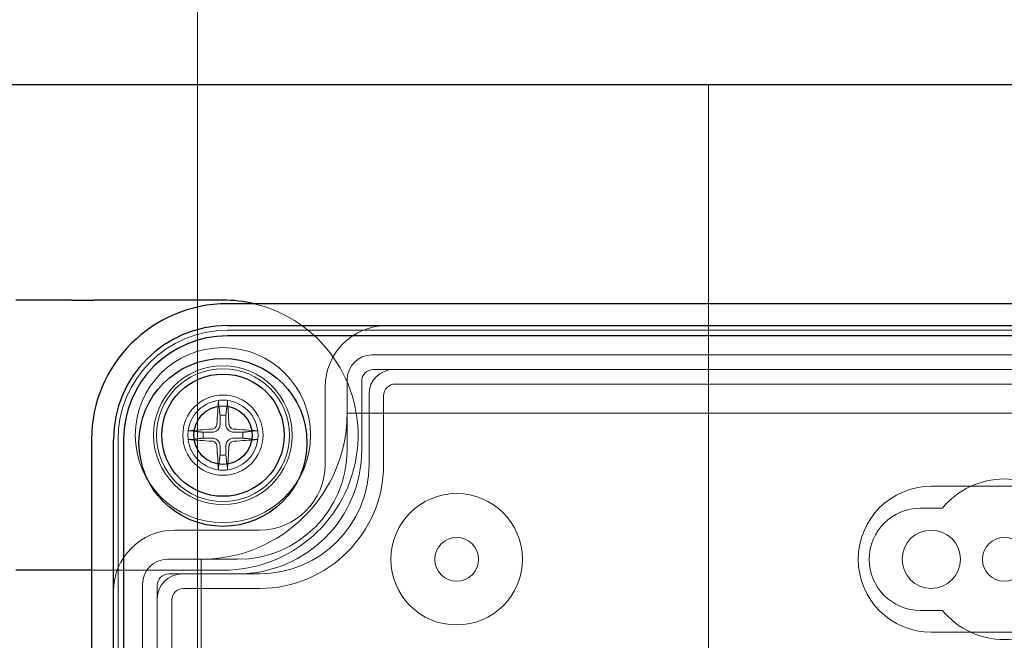
# Model space of a CAD drawing. Units: millimetres. Extents: x 622 to 8360, y 78 to 10896.
# Drawn here: x 2814 to 2882, y 5247 to 5289 of the extents above; entities that cross this region are included whole.
import ezdxf

# ---------------------------------------------------------------- set-up
doc = ezdxf.new("R2010")
doc.units = ezdxf.units.MM
doc.header["$LTSCALE"] = 40
for name, color, linetype, lineweight in [('Center Mark(Hillmar_metric)', 7, 'Continuous', 18), ('Dimensions(Hillmar_metric)', 7, 'Continuous', 13), ('Hidden Edges(Hillmar_metric)', 7, 'Continuous', 18), ('Overlay [based on Phantom Lines(Hillmar_metric)]', 7, 'Continuous', 25), ('Symbols(Hillmar_metric)', 7, 'Continuous', 18), ('Visible Edges(Hillmar_metric)', 7, 'Continuous', 25)]:
    doc.layers.add(name, color=color, linetype=linetype, lineweight=lineweight)
doc.styles.add('Hillmar_metric_Dimensions', font='arial.ttf')
doc.dimstyles.new('DEFAULT-ISO-Method 1b-Hillmar_metric', dxfattribs={"dimscale": 40, "dimtxt": 2, "dimasz": 2.5, "dimexe": 1, "dimexo": 1, "dimgap": 0.25, "dimtad": 1, "dimtih": 1, "dimtoh": 1, "dimrnd": 1e-08, "dimdsep": 46, "dimtxsty": 'Hillmar_metric_Dimensions', "dimcen": 0.09, "dimdle": 8, "dimclrd": 7, "dimclre": 7, "dimclrt": 7, "dimazin": 2, "dimtfac": 0.75, "dimtmove": 0, "dimatfit": 3, "dimfxl": 1, "dimtolj": 1, "dimlwd": 9, "dimlwe": 9, "dimarcsym": 0})
doc.dimstyles.new('DEFAULT-ISO-Method 1b-Hillmar_metric$7', dxfattribs={"dimscale": 40, "dimtxt": 2, "dimasz": 2.5, "dimexe": 1, "dimexo": 1, "dimgap": 0.25, "dimtad": 1, "dimtih": 1, "dimtoh": 1, "dimrnd": 1e-08, "dimdsep": 46, "dimtxsty": 'Hillmar_metric_Dimensions', "dimcen": 0.09, "dimdle": 8, "dimclrd": 7, "dimclre": 7, "dimclrt": 7, "dimazin": 2, "dimtfac": 0.75, "dimtmove": 0, "dimatfit": 3, "dimfxl": 1, "dimtolj": 1, "dimlwd": 15, "dimlwe": 9, "dimarcsym": 0})

# ---------------------------------------------------------------- blocks, each defined once
blk = doc.blocks.new('*D28')
at = {"layer": 'Defpoints', "color": 0, "linetype": 'Continuous', "transparency": 16777216}
for p in [(2936.665, 6004.769), (2036.665, 4796.669), (2936.665, 4796.669)]:
    blk.add_point(p, dxfattribs=at)
at = {"layer": 'Dimensions(Hillmar_metric)', "color": 7, "linetype": 'Continuous', "lineweight": 9, "transparency": 16777216}
for p, q in [((2036.665, 4836.669), (2036.665, 6044.769)), ((2936.665, 4836.669), (2936.665, 6044.769)), ((2136.665, 6004.769), (2836.665, 6004.769))]:
    blk.add_line(p, q, dxfattribs=at)
at = {"layer": 'Dimensions(Hillmar_metric)', "color": 7, "linetype": 'Continuous', "transparency": 16777216}
for points in [[(2136.665, 6021.435), (2136.665, 5988.102), (2036.665, 6004.769)], [(2836.665, 6021.435), (2836.665, 5988.102), (2936.665, 6004.769)]]:
    blk.add_solid(points, dxfattribs=at)
at = {"layer": 'Dimensions(Hillmar_metric)', "color": 7, "linetype": 'Continuous', "lineweight": 13, "transparency": 16777216, "insert": (2486.665, 6056.16), "char_height": 80, "attachment_point": 5, "style": 'Hillmar_metric_Dimensions'}
blk.add_mtext('\\A1;900 MOUNT', dxfattribs=at)
blk = doc.blocks.new('*D36')
at = {"layer": 'Defpoints', "color": 0, "linetype": 'Continuous', "transparency": 16777216}
for p in [(1762.784, 5404.769), (2513.526, 5404.769), (2826.665, 5234.769)]:
    blk.add_point(p, dxfattribs=at)
at = {"layer": 'Dimensions(Hillmar_metric)', "color": 7, "linetype": 'Continuous', "lineweight": 9, "transparency": 16777216}
for p, q in [((1762.784, 5504.769), (1762.784, 5604.769)), ((2473.526, 5404.769), (1722.784, 5404.769)), ((1762.784, 5404.769), (1762.784, 5370.615)), ((1762.784, 5234.769), (1762.784, 5268.923)), ((2786.665, 5234.769), (1722.784, 5234.769)), ((1762.784, 5134.769), (1762.784, 5034.769))]:
    blk.add_line(p, q, dxfattribs=at)
at = {"layer": 'Dimensions(Hillmar_metric)', "color": 7, "linetype": 'Continuous', "transparency": 16777216}
for points in [[(1746.118, 5504.769), (1779.451, 5504.769), (1762.784, 5404.769)], [(1746.118, 5134.769), (1779.451, 5134.769), (1762.784, 5234.769)]]:
    blk.add_solid(points, dxfattribs=at)
at = {"layer": 'Dimensions(Hillmar_metric)', "color": 7, "linetype": 'Continuous', "lineweight": 13, "transparency": 16777216, "insert": (1762.784, 5319.769), "char_height": 80, "attachment_point": 5, "style": 'Hillmar_metric_Dimensions'}
blk.add_mtext('\\A1;170', dxfattribs=at)

msp = doc.modelspace()

# ---------------------------------------------------------------- linework, layer by layer
at = {"layer": 'Center Mark(Hillmar_metric)'}
msp.add_line((2826.665, 5306.669), (2826.665, 5162.869), dxfattribs=at)
at = {"layer": 'Hidden Edges(Hillmar_metric)'}
for p, q in [((2861.665, 5184.769), (2861.665, 5284.769)), ((2828.715, 5267.955), (2935.115, 5267.955)), ((2925.215, 5266.269), (2838.615, 5266.269)), ((2838.715, 5265.269), (2840.115, 5265.269)), ((2840.115, 5265.269), (2923.715, 5265.269)), ((2835.415, 5264.069), (2835.415, 5258.769)), ((2836.915, 5264.569), (2836.915, 5259.769)), ((2837.915, 5259.769), (2837.915, 5264.469)), ((2923.615, 5264.269), (2840.215, 5264.269)), ((2838.415, 5258.769), (2838.415, 5263.569)), ((2839.415, 5263.469), (2839.415, 5258.769)), ((2926.915, 5262.269), (2836.915, 5262.269)), ((2821.229, 5204.069), (2821.229, 5260.469)), ((2886.915, 5257.269), (2876.915, 5257.269)), ((2877.672, 5255.769), (2876.165, 5255.769)), ((2830.915, 5254.269), (2825.115, 5254.269)), ((2829.415, 5252.269), (2824.615, 5252.269)), ((2826.915, 5252.269), (2826.915, 5212.269)), ((2819.597, 5251.519), (2819.415, 5251.519)), ((2819.597, 5251.519), (2828.415, 5251.519)), ((2824.715, 5251.269), (2825.615, 5251.269)), ((2825.615, 5251.269), (2830.915, 5251.269)), ((2822.915, 5250.569), (2822.915, 5213.969)), ((2823.915, 5249.569), (2823.915, 5250.469)), ((2830.915, 5250.269), (2825.715, 5250.269)), ((2823.915, 5214.969), (2823.915, 5249.569)), ((2824.915, 5249.469), (2824.915, 5215.069)), ((2876.165, 5248.769), (2877.672, 5248.769)), ((2876.915, 5247.269), (2886.915, 5247.269))]:
    msp.add_line(p, q, dxfattribs=at)
for centre, radius in [((2828.415, 5260.769), 6), ((2828.415, 5260.769), 4.75), ((2828.415, 5260.769), 4.551), ((2828.415, 5260.769), 2.75), ((2828.415, 5260.769), 2.4), ((2844.415, 5252.269), 4.5), ((2876.915, 5252.269), 2), ((2844.415, 5252.269), 1.5), ((2881.915, 5252.269), 1.5)]:
    msp.add_circle(centre, radius, dxfattribs=at)
for centre, radius, start, end in [((2828.415, 5260.769), 9.25, 270, 76.64882), ((2839.615, 5264.069), 4.2, 90, 180), ((2828.715, 5260.469), 7.486, 90, 180), ((2838.615, 5264.569), 1.7, 90, 180), ((2838.715, 5264.469), 0.8, 90, 180), ((2840.115, 5263.569), 1.7, 90, 180), ((2840.215, 5263.469), 0.8, 90, 180), ((2826.915, 5262.269), 10, 270, 0), ((2828.415, 5260.769), 1.366, 81.76193, 98.23807), ((2828.415, 5260.769), 1.366, 171.76193, 188.23807), ((2828.415, 5260.769), 1.366, 351.76193, 8.23807), ((2828.415, 5260.769), 1.366, 261.76193, 278.23807), ((2829.415, 5259.769), 8.5, 270, 0), ((2829.415, 5259.769), 7.5, 270, 0), ((2830.915, 5258.769), 4.5, 270, 0), ((2830.915, 5258.769), 7.5, 270, 0), ((2830.915, 5258.769), 8.5, 270, 0), ((2876.915, 5252.269), 5, 90, 270), ((2881.915, 5252.269), 5.5, 39.5212, 140.4788), ((2876.165, 5252.269), 3.5, 90, 270), ((2825.115, 5250.069), 4.2, 90, 180), ((2824.615, 5250.569), 1.7, 90, 180), ((2824.715, 5250.469), 0.8, 90, 180), ((2825.615, 5249.569), 1.7, 90, 180), ((2825.715, 5249.469), 0.8, 90, 180), ((2881.915, 5252.269), 5.5, 219.5212, 320.4788)]:
    msp.add_arc(centre, radius, start, end, dxfattribs=at)
for centre, major_axis, start_param, end_param in [((2828.656, 5260.756), (0.417, 7.985), 1.272009, 1.479872), ((2828.173, 5260.756), (0.417, -7.985), 1.661721, 1.869584), ((2828.427, 5260.527), (7.985, 0.417), 1.661721, 1.869584), ((2828.402, 5260.527), (7.985, -0.417), 1.272009, 1.479872), ((2828.427, 5261.01), (-7.985, 0.417), 1.272009, 1.479872), ((2828.656, 5260.781), (-0.417, 7.985), 1.661721, 1.869584), ((2828.173, 5260.781), (-0.417, -7.985), 1.272009, 1.479872), ((2828.402, 5261.01), (-7.985, -0.417), 1.661721, 1.869584)]:
    msp.add_ellipse(centre, major_axis=major_axis, ratio=0.087156, start_param=start_param, end_param=end_param, dxfattribs=at)
for points, knots in [([(2828.114, 5263.142), (2828.113, 5263.129), (2828.112, 5263.114), (2828.111, 5263.085), (2828.11, 5263.065), (2828.109, 5263.035), (2828.109, 5263.018), (2828.11, 5262.997), (2828.111, 5262.988), (2828.112, 5262.982)], [0.0160156, 0.0160156, 0.0160156, 0.0160156, 0.01983531, 0.01983531, 0.02482224, 0.02482224, 0.02973704, 0.02973704, 0.03370029, 0.03370029, 0.03370029, 0.03370029]), ([(2828.718, 5262.982), (2828.719, 5262.988), (2828.719, 5262.997), (2828.72, 5263.018), (2828.72, 5263.035), (2828.72, 5263.065), (2828.719, 5263.085), (2828.718, 5263.114), (2828.717, 5263.129), (2828.716, 5263.142)], [0.04526734, 0.04526734, 0.04526734, 0.04526734, 0.04923059, 0.04923059, 0.05414539, 0.05414539, 0.05913231, 0.05913231, 0.06295203, 0.06295203, 0.06295203, 0.06295203]), ([(2827.666, 5261.182), (2827.71, 5261.185), (2827.757, 5261.197), (2827.842, 5261.238), (2827.88, 5261.267), (2827.94, 5261.333), (2827.965, 5261.374), (2827.992, 5261.45), (2827.999, 5261.484), (2828.001, 5261.517)], [0, 0, 0, 0, 0.01331549, 0.01331549, 0.02663099, 0.02663099, 0.03996714, 0.03996714, 0.04965056, 0.04965056, 0.04965056, 0.04965056]), ([(2827.677, 5260.969), (2827.73, 5260.969), (2827.784, 5260.977), (2827.871, 5261.003), (2827.912, 5261.02), (2827.99, 5261.066), (2828.027, 5261.095), (2828.089, 5261.156), (2828.117, 5261.193), (2828.163, 5261.272), (2828.18, 5261.313), (2828.206, 5261.4), (2828.215, 5261.453), (2828.215, 5261.506)], [0.25342657, 0.25342657, 0.25342657, 0.25342657, 0.26987753, 0.26987753, 0.28293691, 0.28293691, 0.29599629, 0.29599629, 0.30905567, 0.30905567, 0.32211505, 0.32211505, 0.33856601, 0.33856601, 0.33856601, 0.33856601]), ([(2828.615, 5261.506), (2828.615, 5261.453), (2828.623, 5261.4), (2828.649, 5261.313), (2828.666, 5261.272), (2828.712, 5261.193), (2828.741, 5261.156), (2828.803, 5261.095), (2828.839, 5261.066), (2828.918, 5261.02), (2828.959, 5261.003), (2829.046, 5260.977), (2829.099, 5260.969), (2829.152, 5260.969)], [0.25342657, 0.25342657, 0.25342657, 0.25342657, 0.26987753, 0.26987753, 0.28293691, 0.28293691, 0.29599629, 0.29599629, 0.30905567, 0.30905567, 0.32211505, 0.32211505, 0.33856601, 0.33856601, 0.33856601, 0.33856601]), ([(2828.829, 5261.517), (2828.831, 5261.473), (2828.843, 5261.427), (2828.884, 5261.342), (2828.913, 5261.304), (2828.979, 5261.244), (2829.02, 5261.219), (2829.096, 5261.191), (2829.13, 5261.184), (2829.163, 5261.182)], [0, 0, 0, 0, 0.01331549, 0.01331549, 0.02663099, 0.02663099, 0.03996714, 0.03996714, 0.04965056, 0.04965056, 0.04965056, 0.04965056]), ([(2826.201, 5261.072), (2826.195, 5261.073), (2826.186, 5261.073), (2826.165, 5261.074), (2826.149, 5261.074), (2826.118, 5261.074), (2826.099, 5261.073), (2826.069, 5261.072), (2826.055, 5261.071), (2826.042, 5261.07)], [0.04526734, 0.04526734, 0.04526734, 0.04526734, 0.04923059, 0.04923059, 0.05414539, 0.05414539, 0.05913231, 0.05913231, 0.06295203, 0.06295203, 0.06295203, 0.06295203]), ([(2830.788, 5261.07), (2830.775, 5261.071), (2830.76, 5261.072), (2830.731, 5261.073), (2830.711, 5261.074), (2830.681, 5261.074), (2830.664, 5261.074), (2830.643, 5261.073), (2830.634, 5261.073), (2830.628, 5261.072)], [0.0160156, 0.0160156, 0.0160156, 0.0160156, 0.01983531, 0.01983531, 0.02482224, 0.02482224, 0.02973704, 0.02973704, 0.03370029, 0.03370029, 0.03370029, 0.03370029]), ([(2826.042, 5260.468), (2826.055, 5260.467), (2826.069, 5260.466), (2826.099, 5260.464), (2826.118, 5260.464), (2826.149, 5260.463), (2826.165, 5260.463), (2826.186, 5260.464), (2826.195, 5260.465), (2826.201, 5260.466)], [0.0160156, 0.0160156, 0.0160156, 0.0160156, 0.01983531, 0.01983531, 0.02482224, 0.02482224, 0.02973704, 0.02973704, 0.03370029, 0.03370029, 0.03370029, 0.03370029]), ([(2828.001, 5260.02), (2827.998, 5260.064), (2827.987, 5260.111), (2827.946, 5260.196), (2827.917, 5260.234), (2827.851, 5260.294), (2827.81, 5260.319), (2827.733, 5260.346), (2827.699, 5260.353), (2827.666, 5260.355)], [0, 0, 0, 0, 0.01331549, 0.01331549, 0.02663099, 0.02663099, 0.03996714, 0.03996714, 0.04965056, 0.04965056, 0.04965056, 0.04965056]), ([(2828.215, 5260.031), (2828.215, 5260.084), (2828.206, 5260.138), (2828.18, 5260.225), (2828.163, 5260.266), (2828.117, 5260.344), (2828.089, 5260.381), (2828.027, 5260.443), (2827.99, 5260.471), (2827.912, 5260.517), (2827.871, 5260.534), (2827.784, 5260.56), (2827.73, 5260.569), (2827.677, 5260.569)], [0.25342657, 0.25342657, 0.25342657, 0.25342657, 0.26987753, 0.26987753, 0.28293691, 0.28293691, 0.29599629, 0.29599629, 0.30905567, 0.30905567, 0.32211505, 0.32211505, 0.33856601, 0.33856601, 0.33856601, 0.33856601]), ([(2829.152, 5260.569), (2829.099, 5260.569), (2829.046, 5260.56), (2828.959, 5260.534), (2828.918, 5260.517), (2828.839, 5260.471), (2828.803, 5260.443), (2828.741, 5260.381), (2828.712, 5260.344), (2828.666, 5260.266), (2828.649, 5260.225), (2828.623, 5260.138), (2828.615, 5260.084), (2828.615, 5260.031)], [0.25342657, 0.25342657, 0.25342657, 0.25342657, 0.26987753, 0.26987753, 0.28293691, 0.28293691, 0.29599629, 0.29599629, 0.30905567, 0.30905567, 0.32211505, 0.32211505, 0.33856601, 0.33856601, 0.33856601, 0.33856601]), ([(2829.163, 5260.355), (2829.119, 5260.352), (2829.073, 5260.341), (2828.988, 5260.3), (2828.95, 5260.271), (2828.89, 5260.205), (2828.865, 5260.164), (2828.837, 5260.087), (2828.831, 5260.053), (2828.829, 5260.02)], [0, 0, 0, 0, 0.01331549, 0.01331549, 0.02663099, 0.02663099, 0.03996714, 0.03996714, 0.04965056, 0.04965056, 0.04965056, 0.04965056]), ([(2830.628, 5260.466), (2830.634, 5260.465), (2830.643, 5260.464), (2830.664, 5260.463), (2830.681, 5260.463), (2830.711, 5260.464), (2830.731, 5260.464), (2830.76, 5260.466), (2830.775, 5260.467), (2830.788, 5260.468)], [0.04526734, 0.04526734, 0.04526734, 0.04526734, 0.04923059, 0.04923059, 0.05414539, 0.05414539, 0.05913231, 0.05913231, 0.06295203, 0.06295203, 0.06295203, 0.06295203]), ([(2828.112, 5258.555), (2828.111, 5258.549), (2828.11, 5258.54), (2828.109, 5258.519), (2828.109, 5258.503), (2828.11, 5258.472), (2828.111, 5258.453), (2828.112, 5258.423), (2828.113, 5258.409), (2828.114, 5258.396)], [0.04526734, 0.04526734, 0.04526734, 0.04526734, 0.04923059, 0.04923059, 0.05414539, 0.05414539, 0.05913231, 0.05913231, 0.06295203, 0.06295203, 0.06295203, 0.06295203]), ([(2828.716, 5258.396), (2828.717, 5258.409), (2828.718, 5258.423), (2828.719, 5258.453), (2828.72, 5258.472), (2828.72, 5258.503), (2828.72, 5258.519), (2828.719, 5258.54), (2828.719, 5258.549), (2828.718, 5258.555)], [0.0160156, 0.0160156, 0.0160156, 0.0160156, 0.01983531, 0.01983531, 0.02482224, 0.02482224, 0.02973704, 0.02973704, 0.03370029, 0.03370029, 0.03370029, 0.03370029])]:
    msp.add_open_spline(points, degree=3, knots=knots, dxfattribs=at)
for points, weights in [([(2828.219, 5262.121), (2828.178, 5262.448), (2828.112, 5262.982)], [1, 1.03195271492, 1.00271665964]), ([(2828.718, 5262.982), (2828.651, 5262.448), (2828.611, 5262.121)], [1.00271665965, 1.03195271495, 1]), ([(2828.215, 5261.506), (2828.217, 5261.726), (2828.219, 5262.121)], [1.62890486821, 1.33408194459, 1]), ([(2828.611, 5262.121), (2828.613, 5261.726), (2828.615, 5261.506)], [1, 1.33408194459, 1.62890486821]), ([(2826.201, 5261.072), (2826.736, 5261.005), (2827.063, 5260.965)], [1.00271665454, 1.03195265006, 1]), ([(2827.063, 5260.965), (2827.458, 5260.967), (2827.677, 5260.969)], [1, 1.33408194459, 1.62890486821]), ([(2829.152, 5260.969), (2829.372, 5260.967), (2829.767, 5260.965)], [1.62890486821, 1.33408194459, 1]), ([(2829.767, 5260.965), (2830.094, 5261.005), (2830.628, 5261.072)], [1, 1.0319526604, 1.00271665536]), ([(2827.063, 5260.573), (2826.736, 5260.532), (2826.201, 5260.466)], [1, 1.0319526604, 1.00271665536]), ([(2827.677, 5260.569), (2827.458, 5260.571), (2827.063, 5260.573)], [1.62890486821, 1.33408194459, 1]), ([(2828.219, 5259.417), (2828.217, 5259.812), (2828.215, 5260.031)], [1, 1.33408194459, 1.62890486821]), ([(2828.615, 5260.031), (2828.613, 5259.812), (2828.611, 5259.417)], [1.62890486821, 1.33408194459, 1]), ([(2829.767, 5260.573), (2829.372, 5260.571), (2829.152, 5260.569)], [1, 1.33408194459, 1.62890486821]), ([(2830.628, 5260.466), (2830.094, 5260.532), (2829.767, 5260.573)], [1.00271665454, 1.03195265006, 1]), ([(2828.112, 5258.555), (2828.178, 5259.09), (2828.219, 5259.417)], [1.00271665966, 1.03195271514, 1]), ([(2828.611, 5259.417), (2828.651, 5259.09), (2828.718, 5258.555)], [1, 1.0319527151, 1.00271665966])]:
    msp.add_rational_spline(points, weights, degree=2, dxfattribs=at)
at = {"layer": 'Overlay [based on Phantom Lines(Hillmar_metric)]'}
for p, q in [((2976.665, 5284.769), (2674.73, 5284.769)), ((2818.065, 5270.019), (2814.23, 5270.019)), ((2818.065, 5270.019), (2819.597, 5270.019)), ((2828.415, 5270.019), (2819.597, 5270.019)), ((2935.115, 5269.769), (2828.715, 5269.769)), ((2828.715, 5268.269), (2935.115, 5268.269)), ((2935.115, 5267.57), (2828.715, 5267.57)), ((2819.415, 5260.469), (2819.415, 5204.069)), ((2820.915, 5204.069), (2820.915, 5260.469)), ((2821.613, 5260.469), (2821.613, 5204.069)), ((2818.065, 5251.519), (2814.23, 5251.519)), ((2819.415, 5251.519), (2818.065, 5251.519))]:
    msp.add_line(p, q, dxfattribs=at)
for centre, radius in [((2828.415, 5260.269), 5.75), ((2828.415, 5260.769), 4.188), ((2828.415, 5260.769), 2)]:
    msp.add_circle(centre, radius, dxfattribs=at)
for centre, radius, start, end in [((2828.715, 5260.469), 9.3, 90, 180), ((2828.415, 5260.769), 9.25, 76.64882, 90), ((2828.715, 5260.469), 7.8, 90, 180), ((2828.715, 5260.469), 7.102, 90, 180)]:
    msp.add_arc(centre, radius, start, end, dxfattribs=at)
at = {"layer": 'Visible Edges(Hillmar_metric)'}
for p, q in [((2976.665, 5284.769), (2674.73, 5284.769)), ((2818.065, 5270.019), (2814.23, 5270.019)), ((2818.065, 5270.019), (2819.597, 5270.019)), ((2828.415, 5270.019), (2819.597, 5270.019)), ((2935.115, 5269.769), (2828.715, 5269.769)), ((2828.715, 5268.269), (2935.115, 5268.269)), ((2935.115, 5267.57), (2828.715, 5267.57)), ((2819.415, 5260.469), (2819.415, 5204.069)), ((2820.915, 5204.069), (2820.915, 5260.469)), ((2821.613, 5260.469), (2821.613, 5204.069)), ((2818.065, 5251.519), (2814.23, 5251.519)), ((2819.415, 5251.519), (2818.065, 5251.519))]:
    msp.add_line(p, q, dxfattribs=at)
for centre, radius in [((2828.415, 5260.269), 5.75), ((2828.415, 5260.769), 4.188), ((2828.415, 5260.769), 2)]:
    msp.add_circle(centre, radius, dxfattribs=at)
for centre, radius, start, end in [((2828.715, 5260.469), 9.3, 90, 180), ((2828.415, 5260.769), 9.25, 76.64882, 90), ((2828.715, 5260.469), 7.8, 90, 180), ((2828.715, 5260.469), 7.102, 90, 180)]:
    msp.add_arc(centre, radius, start, end, dxfattribs=at)

# ---------------------------------------------------------------- dimensions: what is measured, and where the dimension line sits
at = {"layer": 'Dimensions(Hillmar_metric)', "color": 7, "linetype": 'Continuous', "lineweight": 13}
dim = msp.add_linear_dim(base=(2936.665, 6004.769), p1=(2036.665, 4796.669), p2=(2936.665, 4796.669), angle=180, text='<> MOUNT', dimstyle='DEFAULT-ISO-Method 1b-Hillmar_metric', override={"dimgap": 0.25, "dimtih": 0, "dimtoh": 0, "dimdec": 2, "dimtol": 0, "dimlim": 0, "dimtp": 0, "dimtm": 0, "dimtdec": 2, "dimtofl": 0, "dimatfit": 1}, dxfattribs=at)
dim.commit()
dim.dimension.update_dxf_attribs({"geometry": '*D28', "text_midpoint": (2486.665, 6004.769), "dimtype": 160})
dim = msp.add_linear_dim(base=(1762.784, 5404.769), p1=(2826.665, 5234.769), p2=(2513.526, 5404.769), angle=270, dimstyle='DEFAULT-ISO-Method 1b-Hillmar_metric', override={"dimgap": 0.25, "dimdec": 2, "dimtol": 0, "dimlim": 0, "dimtp": 0, "dimtm": 0, "dimtdec": 2, "dimtofl": 1, "dimatfit": 1}, dxfattribs=at)
dim.commit()
dim.dimension.update_dxf_attribs({"geometry": '*D36', "text_midpoint": (1762.784, 5319.769), "dimtype": 160})

# ---------------------------------------------------------------- leaders
at = {"layer": 'Symbols(Hillmar_metric)', "color": 7, "linetype": 'Continuous', "lineweight": 18, "annotation_type": 0, "has_hookline": 1, "hookline_direction": 0, "text_width": 1116.743}
msp.add_leader([(2585.799, 5244.381), (3104.015, 5652.449), (3204.015, 5652.449)], dimstyle='DEFAULT-ISO-Method 1b-Hillmar_metric$7', override={"dimtad": 0}, dxfattribs=at)

doc.saveas('drawing.dxf')
